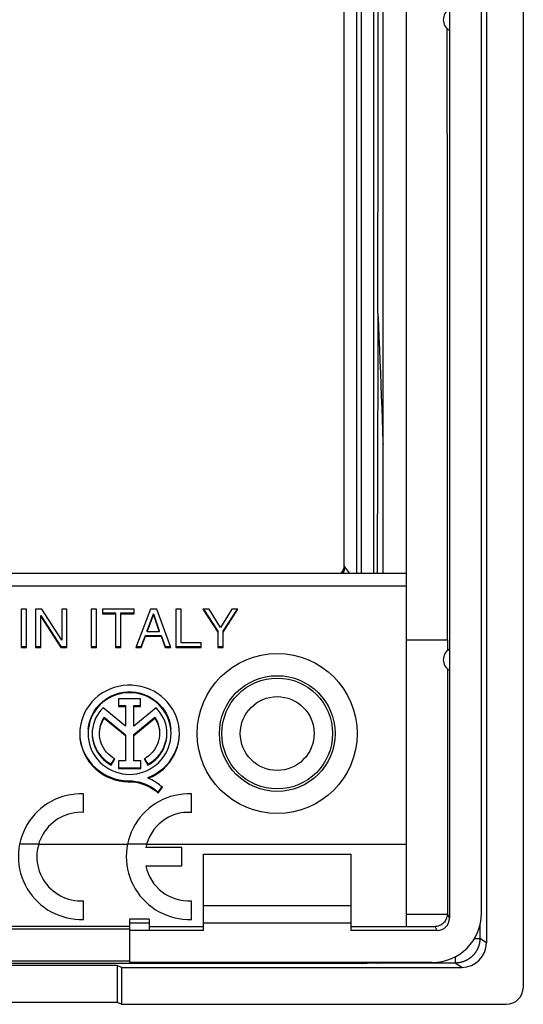
# Model space of a CAD drawing. Units: millimetres. Extents: x -20 to 20, y -40 to 40.
# Drawn here: x -0.5 to 20, y -40 to 0 of the extents above; entities that cross this region are included whole.
import ezdxf

# ---------------------------------------------------------------- set-up
doc = ezdxf.new("R2010")
doc.units = ezdxf.units.MM
doc.header["$LTSCALE"] = 16.335
doc.layers.get('0').update_dxf_attribs({"linetype": 'CONTINUOUS'})
for name, color, linetype in [('ASSI', 7, 'CONTINUOUS'), ('DRAFT', 7, 'CONTINUOUS'), ('RACCORDO', 7, 'CONTINUOUS')]:
    doc.layers.add(name, color=color, linetype=linetype)

msp = doc.modelspace()

# ---------------------------------------------------------------- linework, layer by layer
at = {"color": 7, "linetype": 'CONTINUOUS'}
for p, q in [((15.25, -36.843), (15.25, 36.843)), ((14.3, -22.5), (14.3, 22.5)), ((15.25, -22.5), (-15.25, -22.5)), ((-15.25, -23), (15.25, -23)), ((-0.186, -23.948), (-0.402, -23.948)), ((-0.402, -23.948), (-0.402, -25.5)), ((-0.186, -25.5), (-0.186, -23.948)), ((0.44, -23.948), (0.184, -23.948)), ((0.184, -23.948), (0.184, -25.5)), ((1.245, -25.209), (0.44, -23.948)), ((1.454, -23.948), (1.245, -23.948)), ((1.245, -23.948), (1.245, -25.209)), ((1.454, -25.5), (1.454, -23.948)), ((2.662, -23.948), (2.446, -23.948)), ((2.446, -23.948), (2.446, -25.5)), ((2.662, -25.5), (2.662, -23.948)), ((4.193, -23.948), (2.894, -23.948)), ((2.894, -23.948), (2.894, -24.134)), ((4.193, -24.134), (4.193, -23.948)), ((4.857, -23.948), (4.255, -25.5)), ((5.102, -23.948), (4.857, -23.948)), ((5.682, -25.5), (5.102, -23.948)), ((6.096, -23.948), (5.88, -23.948)), ((5.88, -23.948), (5.88, -25.5)), ((6.096, -25.314), (6.096, -23.948)), ((7.233, -23.948), (6.981, -23.948)), ((6.981, -23.948), (7.585, -24.875)), ((7.003, -23.948), (7.585, -24.841)), ((7.692, -24.694), (7.233, -23.948)), ((8.151, -23.948), (7.692, -24.694)), ((7.801, -24.841), (8.382, -23.948)), ((7.801, -24.875), (8.405, -23.948)), ((8.405, -23.948), (8.151, -23.948)), ((0.393, -24.205), (1.211, -25.465)), ((0.393, -25.5), (0.393, -24.205)), ((0.393, -24.24), (1.211, -25.5)), ((2.894, -24.099), (3.435, -24.099)), ((2.894, -24.134), (3.435, -24.134)), ((3.435, -24.099), (3.435, -25.5)), ((3.651, -24.099), (4.193, -24.099)), ((3.651, -25.5), (3.651, -24.099)), ((3.651, -24.134), (4.193, -24.134)), ((4.712, -24.828), (4.971, -24.139)), ((4.712, -24.862), (4.971, -24.173)), ((4.971, -24.139), (5.209, -24.828)), ((4.971, -24.173), (4.971, -24.139)), ((4.971, -24.173), (5.209, -24.862)), ((4.478, -25.465), (4.645, -25.014)), ((4.478, -25.5), (4.645, -25.048)), ((4.645, -25.014), (5.287, -25.014)), ((4.645, -25.048), (4.645, -25.014)), ((4.645, -25.048), (5.287, -25.048)), ((5.209, -24.862), (4.712, -24.862)), ((5.287, -25.014), (5.445, -25.465)), ((5.287, -25.048), (5.287, -25.014)), ((5.287, -25.048), (5.445, -25.5)), ((7.585, -24.841), (7.585, -25.5)), ((7.801, -25.5), (7.801, -24.841)), ((-0.402, -25.465), (-0.186, -25.465)), ((-0.402, -25.5), (-0.186, -25.5)), ((0.184, -25.465), (0.393, -25.465)), ((0.184, -25.5), (0.393, -25.5)), ((1.211, -25.465), (1.454, -25.465)), ((1.211, -25.5), (1.211, -25.465)), ((1.211, -25.5), (1.454, -25.5)), ((2.446, -25.465), (2.662, -25.465)), ((2.446, -25.5), (2.662, -25.5)), ((3.435, -25.465), (3.651, -25.465)), ((3.435, -25.5), (3.651, -25.5)), ((4.255, -25.5), (4.478, -25.5)), ((4.269, -25.465), (4.478, -25.465)), ((5.445, -25.465), (5.669, -25.465)), ((5.445, -25.5), (5.682, -25.5)), ((5.88, -25.465), (6.907, -25.465)), ((5.88, -25.5), (6.907, -25.5)), ((6.907, -25.314), (6.096, -25.314)), ((6.907, -25.5), (6.907, -25.314)), ((7.585, -25.465), (7.801, -25.465)), ((7.585, -25.5), (7.801, -25.5)), ((2.132, -32.203), (2.132, -31.452)), ((6.518, -32.203), (6.518, -31.452)), ((-0.463, -33.474), (0.311, -33.474)), ((0.306, -33.492), (3.919, -33.492)), ((3.922, -33.474), (4.696, -33.474)), ((4.691, -33.492), (15.25, -33.492)), ((6.118, -33.625), (4.657, -33.625)), ((6.118, -34.375), (6.118, -33.625)), ((7, -33.9), (13, -33.9)), ((7, -37), (7, -33.9)), ((13, -37), (13, -33.9)), ((4.657, -34.375), (6.118, -34.375)), ((2.132, -36.548), (2.132, -35.797)), ((6.518, -36.548), (6.518, -35.797)), ((13, -36), (7, -36)), ((4.8, -36.543), (4, -36.543)), ((13, -36.7), (7, -36.7)), ((4, -36.843), (-4, -36.843)), ((-4, -36.93), (4, -36.93)), ((4.8, -36.843), (7, -36.843)), ((7, -37), (4.8, -37)), ((13, -36.843), (15.25, -36.843)), ((-4, -38.23), (4, -38.23)), ((16.301, -38.3), (4, -38.3)), ((3.5, -38.429), (-3.5, -38.429)), ((3.675, -38.499), (3.5, -38.429)), ((3.5, -38.429), (3.5, -39.93)), ((3.675, -38.499), (3.675, -40)), ((3.5, -39.93), (-3.5, -39.93)), ((3.675, -40), (3.5, -39.93))]:
    msp.add_line(p, q, dxfattribs=at)
msp.add_circle((10, -29), 2.35, dxfattribs=at)
for centre, radius, start, end in [((2.032, -34), 2.55, 87.7525, 272.2475), ((6.418, -34), 2.55, 87.7525, 272.2475), ((2.032, -34), 1.8, 86.8153, 273.1847), ((6.418, -34), 1.8, 86.8153, 167.9753), ((6.418, -34), 1.8, 192.0247, 273.1847)]:
    msp.add_arc(centre, radius, start, end, dxfattribs=at)
at = {"layer": 'ASSI', "color": 7, "linetype": 'CONTINUOUS'}
for p, q in [((4.448, -27.586), (3.557, -27.586)), ((3.557, -27.586), (3.557, -27.9)), ((4.448, -27.9), (4.448, -27.586)), ((3.831, -28.694), (2.927, -27.955)), ((3.557, -27.865), (3.831, -27.865)), ((3.557, -27.9), (3.831, -27.9)), ((3.831, -27.865), (3.831, -28.694)), ((4.173, -27.865), (4.448, -27.865)), ((4.173, -28.694), (4.173, -27.865)), ((4.173, -27.9), (4.448, -27.9)), ((5.075, -27.957), (4.173, -28.694)), ((2.967, -28.34), (3.831, -29.046)), ((2.967, -28.374), (2.967, -28.34)), ((2.967, -28.374), (3.831, -29.081)), ((4.173, -29.043), (5.033, -28.34)), ((4.173, -29.077), (5.033, -28.374)), ((5.033, -28.374), (5.033, -28.34)), ((3.831, -29.046), (3.831, -30.114)), ((4.173, -30.114), (4.173, -29.043)), ((3.256, -30.251), (3.389, -30.022)), ((3.256, -30.286), (3.404, -30.03)), ((3.256, -30.286), (3.256, -30.251)), ((3.831, -30.114), (3.546, -30.114)), ((3.546, -30.114), (3.546, -30.426)), ((3.546, -30.391), (4.458, -30.391)), ((4.458, -30.114), (4.173, -30.114)), ((4.458, -30.426), (4.458, -30.114)), ((4.596, -30.03), (4.744, -30.286)), ((4.611, -30.022), (4.744, -30.251)), ((4.744, -30.286), (4.744, -30.251)), ((3.546, -30.426), (4.458, -30.426)), ((4.761, -30.819), (4.761, -30.784)), ((4.121, -30.959), (4.121, -30.925)), ((5.164, -31.381), (5.315, -31.173)), ((5.164, -31.416), (5.332, -31.185)), ((5.164, -31.416), (5.164, -31.381))]:
    msp.add_line(p, q, dxfattribs=at)
for points in [[(6.024, -29), (6.018, -28.852), (5.997, -28.678), (5.959, -28.506), (5.905, -28.337), (5.836, -28.174), (5.753, -28.018), (5.654, -27.869), (5.543, -27.73), (5.419, -27.601), (5.283, -27.482), (5.137, -27.376), (4.981, -27.283), (4.816, -27.204), (4.645, -27.139), (4.469, -27.091), (4.287, -27.057), (4.105, -27.04), (3.921, -27.039), (3.736, -27.054), (3.555, -27.085), (3.377, -27.133), (3.203, -27.196), (3.037, -27.273), (2.88, -27.365), (2.731, -27.471), (2.593, -27.589), (2.467, -27.718), (2.353, -27.859), (2.253, -28.008), (2.169, -28.165), (2.098, -28.329), (2.043, -28.497), (2.005, -28.669), (1.982, -28.845), (1.976, -28.999)], [(5.685, -29), (5.678, -28.854), (5.659, -28.71), (5.628, -28.571), (5.583, -28.433), (5.527, -28.298), (5.459, -28.17), (5.38, -28.049), (5.29, -27.933), (5.191, -27.827), (5.083, -27.729), (4.966, -27.641), (4.843, -27.563), (4.712, -27.496), (4.576, -27.441), (4.436, -27.397), (4.293, -27.366), (4.146, -27.347), (4, -27.341), (3.854, -27.347), (3.707, -27.366), (3.564, -27.397), (3.424, -27.441), (3.288, -27.496), (3.158, -27.563), (3.034, -27.641), (2.917, -27.729), (2.809, -27.827), (2.71, -27.933), (2.62, -28.049), (2.541, -28.17), (2.473, -28.298), (2.417, -28.433), (2.372, -28.571), (2.341, -28.71), (2.322, -28.854), (2.315, -29)], [(2.675, -27.94), (2.781, -27.82), (2.897, -27.711), (3.022, -27.614), (3.158, -27.528), (3.3, -27.456), (3.448, -27.397), (3.603, -27.353), (3.76, -27.323), (3.919, -27.308), (4.081, -27.308), (4.24, -27.323), (4.397, -27.353), (4.552, -27.397), (4.7, -27.456), (4.842, -27.528), (4.978, -27.614), (5.103, -27.711), (5.219, -27.82)], [(2.323, -28.805), (2.346, -28.649), (2.383, -28.498), (2.436, -28.349), (2.503, -28.205), (2.582, -28.068), (2.675, -27.94)], [(2.927, -27.955), (2.835, -28.052), (2.754, -28.155), (2.683, -28.263), (2.622, -28.378), (2.57, -28.499), (2.53, -28.622), (2.502, -28.748), (2.485, -28.877), (2.48, -28.999)], [(5.52, -28.999), (5.515, -28.875), (5.498, -28.747), (5.469, -28.621), (5.43, -28.499), (5.379, -28.379), (5.318, -28.264), (5.247, -28.156), (5.166, -28.054), (5.075, -27.957)], [(5.219, -27.82), (5.325, -27.94), (5.418, -28.068), (5.497, -28.205), (5.564, -28.349), (5.617, -28.498), (5.654, -28.649), (5.677, -28.805)], [(2.782, -28.942), (2.789, -28.836), (2.806, -28.731), (2.833, -28.628), (2.868, -28.529), (2.913, -28.433), (2.967, -28.34)], [(2.782, -29), (2.782, -28.974), (2.79, -28.868), (2.807, -28.763), (2.833, -28.661), (2.869, -28.563), (2.913, -28.467), (2.967, -28.374)], [(5.033, -28.34), (5.087, -28.433), (5.132, -28.529), (5.167, -28.628), (5.194, -28.731), (5.211, -28.836), (5.218, -28.942), (5.218, -28.965)], [(5.033, -28.374), (5.087, -28.467), (5.132, -28.563), (5.167, -28.662), (5.193, -28.764), (5.21, -28.87), (5.218, -28.975), (5.218, -29)], [(1.976, -28.999), (1.976, -29.021), (1.986, -29.196), (2.013, -29.371), (2.055, -29.542), (2.113, -29.709), (2.186, -29.871), (2.273, -30.024), (2.375, -30.17), (2.49, -30.307), (2.617, -30.433), (2.755, -30.547), (2.905, -30.65), (3.062, -30.739), (3.226, -30.814), (3.399, -30.874), (3.575, -30.919), (3.753, -30.948), (3.935, -30.962), (4.121, -30.959)], [(1.978, -28.999), (1.985, -29.149), (2.01, -29.325), (2.051, -29.496), (2.108, -29.663), (2.181, -29.826), (2.268, -29.98), (2.369, -30.127), (2.484, -30.266), (2.611, -30.393), (2.749, -30.508), (2.899, -30.612), (3.057, -30.702), (3.223, -30.778), (3.397, -30.839), (3.574, -30.884), (3.753, -30.913), (3.935, -30.927), (4.121, -30.925)], [(2.315, -29), (2.322, -29.146), (2.341, -29.29), (2.372, -29.429), (2.417, -29.567), (2.473, -29.702), (2.541, -29.83), (2.62, -29.951), (2.71, -30.067), (2.809, -30.173), (2.917, -30.271), (3.034, -30.359), (3.158, -30.437), (3.288, -30.504), (3.424, -30.559), (3.564, -30.603), (3.707, -30.634), (3.854, -30.653), (4, -30.659), (4.146, -30.653), (4.293, -30.634), (4.436, -30.603), (4.576, -30.559), (4.712, -30.504), (4.843, -30.437), (4.966, -30.359), (5.083, -30.271), (5.191, -30.173), (5.29, -30.067), (5.38, -29.951), (5.459, -29.83), (5.527, -29.702), (5.583, -29.567), (5.628, -29.429), (5.659, -29.29), (5.678, -29.146), (5.685, -29)], [(2.48, -28.999), (2.486, -29.135), (2.504, -29.264), (2.534, -29.39), (2.575, -29.513), (2.627, -29.632), (2.689, -29.746), (2.761, -29.855), (2.844, -29.958), (2.935, -30.052), (3.034, -30.138), (3.141, -30.216), (3.256, -30.286)], [(2.481, -28.999), (2.486, -29.099), (2.504, -29.227), (2.533, -29.353), (2.574, -29.475), (2.625, -29.595), (2.688, -29.71), (2.76, -29.819), (2.844, -29.922), (2.935, -30.018), (3.034, -30.104), (3.141, -30.182), (3.256, -30.251)], [(3.404, -30.03), (3.31, -29.973), (3.223, -29.91), (3.143, -29.839), (3.068, -29.761), (3.001, -29.675), (2.942, -29.586), (2.892, -29.491), (2.851, -29.391), (2.819, -29.29), (2.797, -29.186), (2.785, -29.08), (2.782, -29)], [(5.218, -29), (5.215, -29.081), (5.203, -29.187), (5.181, -29.291), (5.149, -29.393), (5.107, -29.492), (5.058, -29.586), (4.999, -29.676), (4.931, -29.761), (4.857, -29.839), (4.777, -29.91), (4.69, -29.973), (4.596, -30.03)], [(4.744, -30.286), (4.859, -30.216), (4.966, -30.138), (5.065, -30.052), (5.156, -29.957), (5.239, -29.854), (5.312, -29.745), (5.374, -29.631), (5.426, -29.511), (5.467, -29.388), (5.496, -29.262), (5.514, -29.133), (5.52, -28.999)], [(4.744, -30.251), (4.859, -30.182), (4.966, -30.104), (5.065, -30.018), (5.156, -29.923), (5.239, -29.819), (5.312, -29.71), (5.374, -29.596), (5.426, -29.476), (5.467, -29.354), (5.496, -29.228), (5.514, -29.1), (5.519, -28.999)], [(4.761, -30.784), (4.929, -30.709), (5.087, -30.621), (5.235, -30.52), (5.374, -30.406), (5.503, -30.28), (5.619, -30.144), (5.721, -29.998), (5.81, -29.843), (5.884, -29.683), (5.942, -29.517), (5.986, -29.345), (6.013, -29.171), (6.024, -28.996)], [(4.761, -30.819), (4.929, -30.743), (5.088, -30.655), (5.236, -30.555), (5.374, -30.441), (5.503, -30.315), (5.618, -30.179), (5.721, -30.033), (5.81, -29.878), (5.884, -29.717), (5.943, -29.55), (5.986, -29.378), (6.013, -29.204), (6.024, -29.029), (6.024, -29)], [(4.121, -30.925), (4.251, -30.942), (4.377, -30.968), (4.501, -31.003), (4.622, -31.046), (4.741, -31.098), (4.854, -31.158), (4.962, -31.225), (5.066, -31.299), (5.164, -31.381)], [(4.121, -30.959), (4.251, -30.977), (4.377, -31.003), (4.501, -31.038), (4.622, -31.081), (4.74, -31.133), (4.854, -31.192), (4.962, -31.259), (5.065, -31.334), (5.164, -31.416)], [(5.332, -31.185), (5.276, -31.134), (5.218, -31.086), (5.159, -31.04), (5.097, -30.996), (5.033, -30.955), (4.968, -30.917), (4.9, -30.882), (4.832, -30.849), (4.761, -30.819)]]:
    msp.add_lwpolyline(points, dxfattribs=at)
for radius in [3.25, 2.25, 1.5]:
    msp.add_circle((10, -29), radius, dxfattribs=at)
at = {"layer": 'DRAFT', "color": 7, "linetype": 'CONTINUOUS'}
for p, q in [((15.25, -25.194), (16.913, -25.194)), ((16.913, -25.194), (16.913, -25.631))]:
    msp.add_line(p, q, dxfattribs=at)
msp.add_ellipse((23.83, 0), major_axis=(0, 397.1), ratio=0.017455, start_param=1.571692, end_param=1.634283, dxfattribs=at)
at = {"layer": 'RACCORDO', "color": 7, "linetype": 'CONTINUOUS'}
for p, q in [((20, 39.3), (20, -39.3)), ((18.5, 37.5), (18.5, -37.5)), ((18.3, -36.301), (18.3, 36.301)), ((12.718, -22.183), (12.718, 22.183)), ((17, 0), (17, -0.59)), ((17, -0.59), (17, -22.822)), ((14.071, -19.119), (14.069, -19.776)), ((14.069, -19.776), (14.066, -20.376)), ((14.066, -20.376), (14.064, -20.928)), ((14.064, -20.928), (14.061, -21.436)), ((12.708, -22.258), (12.707, -22.262)), ((12.709, -22.254), (12.708, -22.258)), ((12.71, -22.25), (12.709, -22.254)), ((12.711, -22.247), (12.71, -22.25)), ((12.712, -22.243), (12.711, -22.247)), ((12.713, -22.24), (12.712, -22.243)), ((12.714, -22.234), (12.713, -22.237)), ((12.713, -22.237), (12.713, -22.24)), ((12.715, -22.228), (12.714, -22.231)), ((12.714, -22.231), (12.714, -22.234)), ((12.716, -22.226), (12.715, -22.228)), ((12.716, -22.224), (12.716, -22.226)), ((14.058, -22.126), (14.057, -22.5)), ((16.913, -26.369), (16.913, -36.325)), ((17, -27.183), (17, -36.5)), ((4, -36.543), (4, -38.3)), ((4.8, -36.543), (4.8, -37)), ((16.5, -37), (13, -37)), ((3.675, -38.499), (17.5, -38.499)), ((3.675, -40), (19.3, -40))]:
    msp.add_line(p, q, dxfattribs=at)
at = {"layer": 'RACCORDO', "color": 250, "linetype": 'CONTINUOUS'}
for p, q in [((13.218, 22.5), (13.218, -22.5)), ((13.426, -22.5), (13.426, 22.5)), ((13.926, -22.5), (13.926, 22.5)), ((12.718, -22.184), (12.718, -22.183)), ((12.735, -22.223), (12.734, -22.222)), ((12.735, -22.224), (12.735, -22.223)), ((12.736, -22.224), (12.735, -22.224)), ((12.737, -22.225), (12.736, -22.224)), ((12.739, -22.227), (12.737, -22.225)), ((12.742, -22.23), (12.739, -22.227)), ((12.743, -22.231), (12.742, -22.23)), ((12.744, -22.232), (12.743, -22.231)), ((12.745, -22.232), (12.744, -22.232)), ((12.745, -22.233), (12.745, -22.232)), ((12.746, -22.234), (12.745, -22.233)), ((12.747, -22.235), (12.746, -22.234)), ((12.748, -22.235), (12.747, -22.235)), ((12.749, -22.236), (12.748, -22.235)), ((12.749, -22.237), (12.749, -22.236)), ((12.75, -22.238), (12.749, -22.237)), ((12.751, -22.239), (12.75, -22.238)), ((12.752, -22.24), (12.751, -22.239)), ((12.753, -22.241), (12.752, -22.24)), ((12.754, -22.242), (12.753, -22.241)), ((12.755, -22.243), (12.754, -22.242)), ((12.756, -22.244), (12.755, -22.243)), ((12.757, -22.245), (12.756, -22.244)), ((12.758, -22.247), (12.757, -22.245)), ((12.76, -22.249), (12.758, -22.247)), ((12.761, -22.25), (12.76, -22.249)), ((12.763, -22.252), (12.761, -22.25)), ((12.765, -22.254), (12.763, -22.252)), ((12.767, -22.257), (12.765, -22.254)), ((12.769, -22.26), (12.767, -22.257)), ((12.772, -22.263), (12.769, -22.26)), ((12.774, -22.266), (12.772, -22.263)), ((12.778, -22.27), (12.774, -22.266)), ((12.781, -22.275), (12.778, -22.27)), ((12.786, -22.281), (12.781, -22.275)), ((12.792, -22.288), (12.786, -22.281)), ((12.799, -22.298), (12.792, -22.288)), ((12.809, -22.31), (12.799, -22.298)), ((12.822, -22.328), (12.809, -22.31)), ((12.84, -22.352), (12.822, -22.328)), ((12.865, -22.386), (12.84, -22.352)), ((12.881, -22.408), (12.865, -22.386)), ((12.886, -22.414), (12.881, -22.408)), ((12.889, -22.418), (12.886, -22.414)), ((12.935, -22.48), (12.92, -22.46)), ((12.949, -22.5), (12.935, -22.48)), ((15.25, -36.343), (16.912, -36.343)), ((17, -36.5), (16.913, -36.325)), ((4, -36.69), (4.8, -36.69)), ((4, -36.99), (4.8, -36.99)), ((15.25, -36.842), (16.421, -36.842)), ((16.5, -37), (16.421, -36.842)), ((18.235, -36.804), (18.235, -37.324)), ((18.018, -37.324), (18.235, -37.324)), ((18.5, -37.5), (18.235, -37.324)), ((13.445, -38.341), (-13.445, -38.341)), ((13.465, -38.34), (13.445, -38.341)), ((13.622, -38.337), (13.6, -38.337)), ((13.643, -38.336), (13.622, -38.337)), ((13.688, -38.335), (13.643, -38.336)), ((13.836, -38.332), (13.771, -38.333)), ((13.894, -38.33), (13.836, -38.332)), ((13.942, -38.329), (13.894, -38.33)), ((13.989, -38.327), (13.942, -38.329)), ((14.032, -38.326), (13.989, -38.327)), ((14.073, -38.325), (14.032, -38.326)), ((14.11, -38.323), (14.073, -38.325)), ((17.237, -38.323), (14.11, -38.323)), ((17.237, -38.066), (17.237, -38.323)), ((17.5, -38.499), (17.237, -38.323))]:
    msp.add_line(p, q, dxfattribs=at)
at = {"layer": 'RACCORDO', "color": 7, "linetype": 'CONTINUOUS'}
for points in [[(17, 24.78), (17, 3.923), (17, 0)], [(14.091, -11.928), (14.09, -12.295), (14.089, -12.664), (14.089, -13.036), (14.088, -13.409), (14.087, -13.784), (14.086, -14.162), (14.085, -14.54), (14.084, -14.921), (14.083, -15.303), (14.082, -15.686), (14.081, -16.071), (14.08, -16.457), (14.079, -16.846), (14.078, -17.235), (14.076, -17.623), (14.075, -18.011), (14.074, -18.397), (14.072, -18.768), (14.071, -19.119)], [(14.061, -21.436), (14.059, -21.905), (14.058, -22.126)], [(12.705, -22.268), (12.704, -22.273), (12.703, -22.275), (12.703, -22.277), (12.702, -22.28), (12.701, -22.283), (12.7, -22.285), (12.699, -22.288), (12.699, -22.291), (12.698, -22.293), (12.697, -22.296), (12.696, -22.299), (12.695, -22.302), (12.694, -22.305), (12.693, -22.308), (12.691, -22.311), (12.69, -22.314), (12.689, -22.317), (12.688, -22.321), (12.687, -22.324), (12.685, -22.327), (12.684, -22.33), (12.682, -22.334), (12.681, -22.337), (12.679, -22.341), (12.678, -22.344), (12.676, -22.348), (12.675, -22.352), (12.673, -22.355), (12.671, -22.359), (12.669, -22.363), (12.668, -22.367), (12.666, -22.371), (12.664, -22.375), (12.661, -22.379), (12.659, -22.383), (12.657, -22.387), (12.655, -22.391), (12.652, -22.396), (12.65, -22.4), (12.647, -22.404), (12.645, -22.409), (12.642, -22.413), (12.639, -22.418), (12.637, -22.422), (12.634, -22.427), (12.63, -22.432), (12.627, -22.437), (12.624, -22.442), (12.621, -22.446), (12.617, -22.451), (12.613, -22.456), (12.61, -22.462), (12.606, -22.467), (12.602, -22.472), (12.598, -22.477), (12.593, -22.482), (12.589, -22.488), (12.585, -22.493), (12.58, -22.498), (12.579, -22.5)], [(12.707, -22.262), (12.706, -22.266), (12.705, -22.268)], [(12.716, -22.223), (12.716, -22.228), (12.715, -22.234), (12.714, -22.239), (12.714, -22.244), (12.713, -22.246)], [(12.718, -22.183), (12.718, -22.188), (12.718, -22.194), (12.717, -22.2), (12.717, -22.206), (12.717, -22.211), (12.717, -22.217), (12.716, -22.223)], [(17, -22.822), (17, -23.587), (17, -24.372), (17, -25.176), (17, -26)], [(17, -26), (17, -26.381), (17, -26.577), (17, -26.775), (17, -27.183)], [(16.912, -36.343), (16.908, -36.397), (16.898, -36.449), (16.883, -36.498), (16.864, -36.543), (16.843, -36.585), (16.818, -36.623), (16.791, -36.659), (16.762, -36.69), (16.732, -36.719), (16.7, -36.745), (16.667, -36.767), (16.632, -36.786), (16.598, -36.803), (16.562, -36.816), (16.527, -36.827), (16.491, -36.835), (16.456, -36.84), (16.421, -36.842)]]:
    msp.add_lwpolyline(points, dxfattribs=at)
at = {"layer": 'RACCORDO', "color": 250, "linetype": 'CONTINUOUS'}
for points in [[(14.091, -11.928), (14.112, -12.417), (14.132, -12.905), (14.152, -13.39), (14.172, -13.872), (14.191, -14.352), (14.21, -14.829), (14.228, -15.303), (14.246, -15.775), (14.264, -16.243), (14.281, -16.708), (14.297, -17.171), (14.3, -17.257)], [(12.716, -22.224), (12.715, -22.229), (12.714, -22.236), (12.712, -22.243), (12.71, -22.25), (12.709, -22.257), (12.707, -22.265), (12.705, -22.272), (12.703, -22.279), (12.701, -22.286), (12.699, -22.293), (12.697, -22.3), (12.694, -22.307), (12.692, -22.314), (12.689, -22.321), (12.687, -22.328), (12.684, -22.334), (12.681, -22.341), (12.678, -22.348), (12.675, -22.355), (12.672, -22.362), (12.669, -22.368), (12.666, -22.375), (12.662, -22.382), (12.659, -22.388), (12.655, -22.395), (12.652, -22.401), (12.648, -22.408), (12.644, -22.414), (12.64, -22.42), (12.637, -22.427), (12.633, -22.433), (12.628, -22.439), (12.624, -22.445), (12.62, -22.451), (12.616, -22.457), (12.611, -22.463), (12.607, -22.469), (12.602, -22.475), (12.598, -22.481), (12.593, -22.487), (12.588, -22.493), (12.583, -22.498), (12.582, -22.5)], [(12.713, -22.246), (12.712, -22.253), (12.711, -22.259), (12.71, -22.266), (12.709, -22.272), (12.708, -22.279), (12.706, -22.285), (12.705, -22.292), (12.703, -22.298), (12.702, -22.305), (12.7, -22.311), (12.698, -22.317), (12.696, -22.324), (12.694, -22.33), (12.692, -22.337), (12.69, -22.343), (12.688, -22.349), (12.686, -22.355), (12.683, -22.362), (12.681, -22.368), (12.678, -22.374), (12.676, -22.38), (12.673, -22.386), (12.67, -22.392), (12.667, -22.399), (12.664, -22.405), (12.661, -22.411), (12.658, -22.417), (12.655, -22.422), (12.652, -22.428), (12.648, -22.434), (12.645, -22.44), (12.641, -22.446), (12.638, -22.451), (12.634, -22.457), (12.63, -22.463), (12.627, -22.468), (12.623, -22.474), (12.619, -22.479), (12.615, -22.485), (12.611, -22.49), (12.607, -22.496), (12.603, -22.5)], [(12.743, -22.231), (12.743, -22.237), (12.743, -22.244), (12.742, -22.25), (12.742, -22.256), (12.741, -22.262), (12.74, -22.269), (12.739, -22.275), (12.739, -22.281), (12.738, -22.287), (12.737, -22.294), (12.736, -22.3), (12.734, -22.306), (12.733, -22.312), (12.732, -22.318), (12.73, -22.324), (12.729, -22.331), (12.727, -22.337), (12.726, -22.343), (12.724, -22.349), (12.722, -22.355), (12.72, -22.361), (12.719, -22.367), (12.717, -22.373), (12.715, -22.379), (12.712, -22.385), (12.71, -22.391), (12.708, -22.397), (12.706, -22.403), (12.703, -22.408), (12.701, -22.414), (12.698, -22.42), (12.696, -22.426), (12.693, -22.431), (12.69, -22.437), (12.687, -22.443), (12.684, -22.448), (12.681, -22.454), (12.678, -22.459), (12.675, -22.465), (12.672, -22.47), (12.669, -22.476), (12.666, -22.481), (12.662, -22.486), (12.659, -22.492), (12.656, -22.497), (12.653, -22.5)], [(12.734, -22.222), (12.733, -22.221), (12.733, -22.221), (12.732, -22.221), (12.732, -22.22), (12.732, -22.22), (12.731, -22.219), (12.731, -22.219), (12.73, -22.219), (12.73, -22.218), (12.73, -22.218), (12.729, -22.218), (12.729, -22.217), (12.729, -22.217), (12.728, -22.216), (12.728, -22.216), (12.728, -22.215), (12.727, -22.215), (12.727, -22.214), (12.726, -22.214), (12.726, -22.214), (12.726, -22.213), (12.725, -22.213), (12.725, -22.212), (12.725, -22.212), (12.724, -22.211), (12.724, -22.211), (12.724, -22.21), (12.724, -22.21), (12.723, -22.209), (12.723, -22.209), (12.723, -22.208), (12.723, -22.208), (12.722, -22.207), (12.722, -22.207), (12.722, -22.206), (12.722, -22.206), (12.721, -22.205), (12.721, -22.205), (12.721, -22.205), (12.721, -22.204), (12.721, -22.204), (12.721, -22.203), (12.72, -22.203), (12.72, -22.202), (12.72, -22.202), (12.72, -22.201), (12.72, -22.201), (12.72, -22.2), (12.72, -22.2), (12.719, -22.199), (12.719, -22.199), (12.719, -22.198), (12.719, -22.198), (12.719, -22.197), (12.719, -22.197), (12.719, -22.196), (12.719, -22.196), (12.719, -22.195), (12.719, -22.195), (12.718, -22.194), (12.718, -22.194), (12.718, -22.193), (12.718, -22.193), (12.718, -22.192), (12.718, -22.192), (12.718, -22.191), (12.718, -22.191), (12.718, -22.19), (12.718, -22.19), (12.718, -22.189), (12.718, -22.189), (12.718, -22.188), (12.718, -22.188), (12.718, -22.187), (12.718, -22.187), (12.718, -22.186), (12.718, -22.186), (12.718, -22.185), (12.718, -22.185), (12.718, -22.184)], [(12.897, -22.429), (12.896, -22.427), (12.894, -22.425), (12.892, -22.423), (12.889, -22.418)], [(12.907, -22.443), (12.904, -22.438), (12.902, -22.436), (12.901, -22.434), (12.897, -22.429)], [(12.912, -22.45), (12.909, -22.445), (12.907, -22.443)], [(12.92, -22.46), (12.914, -22.452), (12.912, -22.45)], [(18.235, -37.324), (18.235, -37.335), (18.235, -37.347), (18.235, -37.359), (18.234, -37.37), (18.233, -37.382), (18.233, -37.394), (18.232, -37.405), (18.231, -37.417), (18.23, -37.428), (18.228, -37.44), (18.227, -37.451), (18.225, -37.463), (18.224, -37.474), (18.222, -37.486), (18.22, -37.497), (18.218, -37.509), (18.215, -37.52), (18.213, -37.531), (18.211, -37.543), (18.208, -37.554), (18.205, -37.565), (18.202, -37.577), (18.199, -37.588), (18.196, -37.599), (18.193, -37.61), (18.189, -37.621), (18.186, -37.632), (18.182, -37.643), (18.178, -37.654), (18.175, -37.665), (18.17, -37.676), (18.166, -37.687), (18.162, -37.698), (18.158, -37.709), (18.153, -37.719), (18.148, -37.73), (18.144, -37.741), (18.139, -37.751), (18.134, -37.762), (18.128, -37.772), (18.123, -37.782), (18.118, -37.793), (18.112, -37.803), (18.107, -37.813), (18.101, -37.823), (18.095, -37.833), (18.089, -37.843), (18.083, -37.853), (18.077, -37.863), (18.07, -37.872), (18.064, -37.882), (18.057, -37.892), (18.051, -37.901), (18.044, -37.911), (18.037, -37.92), (18.03, -37.929), (18.023, -37.939), (18.016, -37.948), (18.008, -37.957), (18.001, -37.966), (17.993, -37.975), (17.986, -37.983), (17.978, -37.992), (17.97, -38.001), (17.962, -38.009), (17.954, -38.017), (17.946, -38.026), (17.938, -38.034), (17.93, -38.042), (17.921, -38.05), (17.913, -38.058), (17.904, -38.066), (17.895, -38.074), (17.887, -38.081), (17.878, -38.089), (17.869, -38.096), (17.86, -38.104), (17.851, -38.111), (17.842, -38.118), (17.832, -38.125), (17.823, -38.132), (17.814, -38.139), (17.804, -38.145), (17.794, -38.152), (17.785, -38.158), (17.775, -38.165), (17.765, -38.171), (17.755, -38.177), (17.745, -38.183), (17.735, -38.189), (17.725, -38.195), (17.715, -38.2), (17.705, -38.206), (17.695, -38.211), (17.684, -38.216), (17.674, -38.222), (17.663, -38.227), (17.653, -38.232), (17.642, -38.236), (17.632, -38.241), (17.621, -38.246), (17.61, -38.25), (17.599, -38.254), (17.589, -38.258), (17.578, -38.263), (17.567, -38.266), (17.556, -38.27), (17.545, -38.274), (17.534, -38.277), (17.523, -38.281), (17.512, -38.284), (17.5, -38.287), (17.489, -38.29), (17.478, -38.293), (17.467, -38.296), (17.455, -38.299), (17.444, -38.301), (17.433, -38.303), (17.421, -38.306), (17.41, -38.308), (17.398, -38.31), (17.387, -38.312), (17.375, -38.313), (17.364, -38.315), (17.352, -38.316), (17.341, -38.318), (17.329, -38.319), (17.318, -38.32), (17.306, -38.321), (17.295, -38.321), (17.283, -38.322), (17.271, -38.323), (17.26, -38.323), (17.248, -38.323), (17.237, -38.323)], [(13.563, -38.3), (13.561, -38.301), (13.554, -38.305), (13.548, -38.308), (13.543, -38.311), (13.537, -38.314), (13.531, -38.317), (13.525, -38.32), (13.519, -38.322), (13.513, -38.324), (13.507, -38.327), (13.502, -38.329), (13.496, -38.331), (13.49, -38.332), (13.485, -38.334), (13.479, -38.335), (13.473, -38.337), (13.467, -38.338), (13.462, -38.339), (13.456, -38.339), (13.45, -38.34), (13.445, -38.341)], [(13.445, -38.341), (13.446, -38.34), (13.446, -38.34), (13.447, -38.339), (13.448, -38.339), (13.449, -38.338), (13.45, -38.337), (13.45, -38.336), (13.451, -38.335), (13.452, -38.333), (13.453, -38.332), (13.453, -38.331), (13.454, -38.329), (13.455, -38.328), (13.456, -38.326), (13.457, -38.324), (13.457, -38.322), (13.458, -38.32), (13.459, -38.318), (13.46, -38.316), (13.46, -38.314), (13.461, -38.311), (13.462, -38.309), (13.463, -38.306), (13.464, -38.303), (13.464, -38.301), (13.464, -38.3)], [(13.537, -38.339), (13.517, -38.339), (13.506, -38.339), (13.496, -38.34), (13.486, -38.34), (13.476, -38.34), (13.465, -38.34)], [(13.569, -38.338), (13.548, -38.338), (13.537, -38.339)], [(13.6, -38.337), (13.579, -38.338), (13.569, -38.338)], [(13.771, -38.333), (13.699, -38.335), (13.688, -38.335)], [(14.01, -38.3), (14.014, -38.302), (14.019, -38.304), (14.024, -38.306), (14.028, -38.307), (14.033, -38.309), (14.038, -38.311), (14.043, -38.312), (14.047, -38.313), (14.052, -38.315), (14.057, -38.316), (14.062, -38.317), (14.067, -38.318), (14.071, -38.319), (14.076, -38.32), (14.081, -38.321), (14.086, -38.321), (14.091, -38.322), (14.095, -38.322), (14.1, -38.323), (14.105, -38.323), (14.11, -38.323)], [(14.188, -38.3), (14.186, -38.301), (14.182, -38.303), (14.178, -38.305), (14.174, -38.307), (14.17, -38.309), (14.166, -38.311), (14.161, -38.313), (14.157, -38.314), (14.153, -38.316), (14.148, -38.317), (14.144, -38.318), (14.139, -38.319), (14.134, -38.32), (14.13, -38.321), (14.125, -38.322), (14.12, -38.322), (14.115, -38.323), (14.11, -38.323)]]:
    msp.add_lwpolyline(points, dxfattribs=at)
at = {"layer": 'RACCORDO', "color": 7, "linetype": 'CONTINUOUS'}
for centre in [(17.25, 0), (17.25, -26)]:
    msp.add_arc(centre, 0.5, 120.6953, 239.3047, dxfattribs=at)
for centre, major_axis, ratio, start_param, end_param in [((-6.785, 0), (0, 398.5), 0.052408, -1.600732, -1.540861), ((16.299, -36.299), (-1.416, 1.416), 0.998783, 2.356803, 3.926382), ((16.413, -36.325), (0.224, -0.448), 0.999239, 1.072668, 1.106966), ((16.5, -36.5), (-0.224, 0.448), 0.999239, -3.604814, -2.034627), ((17.499, -37.498), (0.834, -0.556), 0.998023, -0.982115, 0.586855), ((19.3, -39.3), (-0.496, 0.496), 0.998783, 2.356803, 3.926382)]:
    msp.add_ellipse(centre, major_axis=major_axis, ratio=ratio, start_param=start_param, end_param=end_param, dxfattribs=at)

doc.saveas('drawing.dxf')
